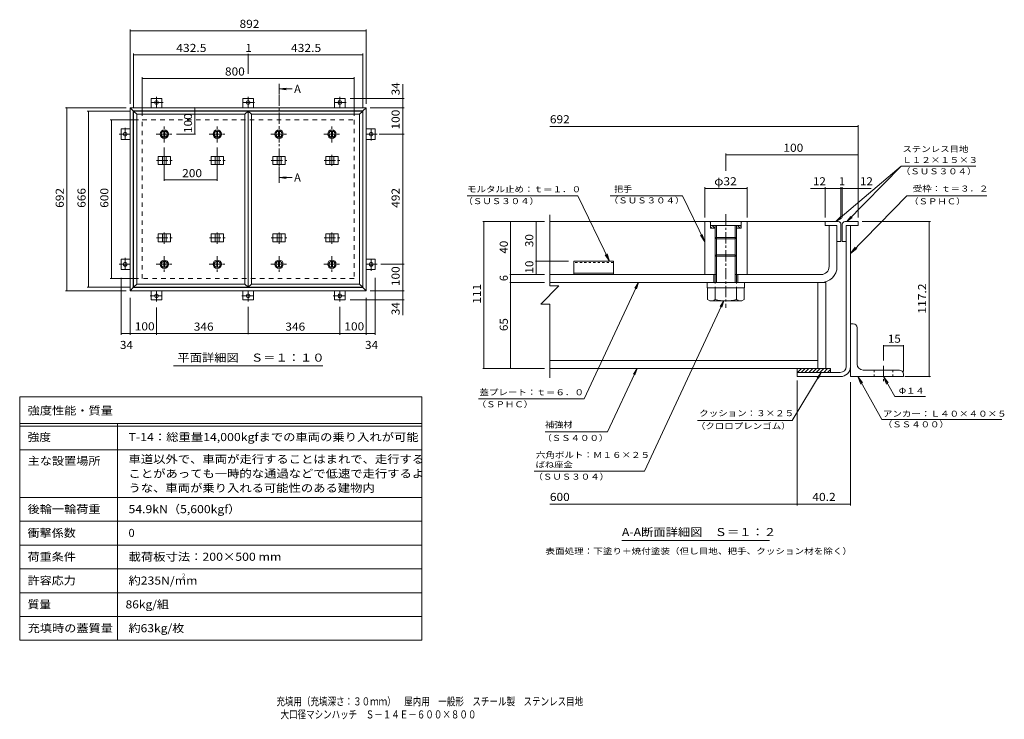
# Model space of a CAD drawing. Units: millimetres. Extents: x -1763 to 1958, y -1357 to 1288.
import ezdxf

# ---------------------------------------------------------------- set-up
doc = ezdxf.new("R2010")
doc.units = ezdxf.units.MM
doc.header["$LTSCALE"] = 10
for name, pattern in [('JWW_CENTER1', [6.773333, 4.233333, -0.846667, 0.846667, -0.846667]), ('JWW_DASHED1', [1.693333, 0.846667, -0.846667]), ('JWW_DASHED2', [3.386667, 1.693333, -1.693333]), ('JWW_HOJO', [1.693333, -1.27, 0.423333])]:
    doc.linetypes.add(name, pattern=pattern)
for name, color, linetype in [('0-C', 7, 'Continuous'), ('0-E', 7, 'Continuous'), ('0-F', 7, 'Continuous'), ('D-1', 7, 'Continuous'), ('D-2', 7, 'Continuous'), ('D-3', 7, 'Continuous'), ('D-4', 7, 'Continuous'), ('D-5', 7, 'Continuous'), ('D-6', 7, 'Continuous'), ('D-7', 7, 'Continuous'), ('D-8', 7, 'Continuous'), ('D-9', 7, 'Continuous'), ('D-C', 7, 'Continuous'), ('D-E', 7, 'Continuous'), ('D-F', 7, 'Continuous'), ('F-5ﾚｲﾔ', 7, 'Continuous'), ('F-Fﾚｲﾔ', 7, 'Continuous'), ('仕上', 7, 'Continuous'), ('寸法', 7, 'Continuous'), ('建具', 7, 'Continuous'), ('躯体', 7, 'Continuous')]:
    doc.layers.add(name, color=color, linetype=linetype)
doc.styles.add('ＭＳ ゴシック', font='txt', dxfattribs={"height": 1})

msp = doc.modelspace()

# ---------------------------------------------------------------- linework, layer by layer
at = {"layer": '0-C', "color": 2, "linetype": 'Continuous', "lineweight": 9}
for p, q in [((-1217.9, 866.7), (-1217.9, 843.9)), ((-1214.9, 866.7), (-1214.9, 843.9)), ((-1017.9, 866.7), (-1017.9, 843.9)), ((-1014.9, 866.7), (-1014.9, 843.9)), ((-784.4, 866.7), (-784.4, 843.9)), ((-781.4, 866.7), (-781.4, 843.9)), ((-584.4, 866.7), (-584.4, 843.9)), ((-581.4, 866.7), (-581.4, 843.9)), ((-1217.9, 351.9), (-1217.9, 374.7)), ((-1214.9, 351.9), (-1214.9, 374.7)), ((-1017.9, 351.9), (-1017.9, 374.7)), ((-1014.9, 351.9), (-1014.9, 374.7)), ((-784.4, 351.9), (-784.4, 374.7)), ((-781.4, 351.9), (-781.4, 374.7)), ((-584.4, 351.9), (-584.4, 374.7)), ((-581.4, 351.9), (-581.4, 374.7))]:
    msp.add_line(p, q, dxfattribs=at)
at = {"layer": '0-C', "color": 2, "linetype": 'JWW_CENTER1', "lineweight": 9}
for p, q in [((-1216.4, 824.3), (-1216.4, 886.3)), ((-1016.4, 824.3), (-1016.4, 886.3)), ((-782.9, 824.3), (-782.9, 886.3)), ((-582.9, 824.3), (-582.9, 886.3)), ((-1247.4, 855.3), (-1185.4, 855.3)), ((-1047.4, 855.3), (-985.4, 855.3)), ((-813.9, 855.3), (-751.9, 855.3)), ((-613.9, 855.3), (-551.9, 855.3)), ((-1216.4, 394.3), (-1216.4, 332.3)), ((-1016.4, 394.3), (-1016.4, 332.3)), ((-782.9, 394.3), (-782.9, 332.3)), ((-582.9, 394.3), (-582.9, 332.3)), ((-1247.4, 363.3), (-1185.4, 363.3)), ((-1047.4, 363.3), (-985.4, 363.3)), ((-813.9, 363.3), (-751.9, 363.3)), ((-613.9, 363.3), (-551.9, 363.3))]:
    msp.add_line(p, q, dxfattribs=at)
at = {"layer": '0-C', "color": 2, "linetype": 'Continuous', "lineweight": 9}
for centre, radius in [((-1216.4, 855.3), 16), ((-1216.4, 855.3), 12), ((-1216.4, 855.3), 11.5), ((-1016.4, 855.3), 16), ((-1016.4, 855.3), 12), ((-1016.4, 855.3), 11.5), ((-782.9, 855.3), 16), ((-782.9, 855.3), 12), ((-782.9, 855.3), 11.5), ((-582.9, 855.3), 16), ((-582.9, 855.3), 12), ((-582.9, 855.3), 11.5), ((-1216.4, 363.3), 16), ((-1216.4, 363.3), 12), ((-1216.4, 363.3), 11.5), ((-1016.4, 363.3), 16), ((-1016.4, 363.3), 12), ((-1016.4, 363.3), 11.5), ((-782.9, 363.3), 16), ((-782.9, 363.3), 12), ((-782.9, 363.3), 11.5), ((-582.9, 363.3), 16), ((-582.9, 363.3), 12), ((-582.9, 363.3), 11.5)]:
    msp.add_circle(centre, radius, dxfattribs=at)
at = {"layer": '0-E', "color": 3, "linetype": 'JWW_CENTER1', "lineweight": 9}
for p, q in [((-1221.3, 974.5), (-1270, 974.5)), ((-1245.6, 996.4), (-1245.6, 955.3)), ((-875.3, 974.5), (-924, 974.5)), ((-899.6, 996.4), (-899.6, 955.3)), ((-529.3, 974.5), (-578, 974.5)), ((-553.6, 996.4), (-553.6, 955.3)), ((-1364.8, 879.6), (-1364.8, 830.9)), ((-434.4, 830.9), (-434.4, 879.6)), ((-1386.8, 855.3), (-1345.6, 855.3)), ((-412.5, 855.3), (-453.6, 855.3)), ((-1364.8, 387.6), (-1364.8, 338.9)), ((-434.4, 338.9), (-434.4, 387.6)), ((-1386.8, 363.3), (-1345.6, 363.3)), ((-412.5, 363.3), (-453.6, 363.3)), ((-1245.6, 222.1), (-1245.6, 263.3)), ((-899.6, 222.1), (-899.6, 263.3)), ((-553.6, 222.1), (-553.6, 263.3)), ((-1270, 244.1), (-1221.3, 244.1)), ((-924, 244.1), (-875.3, 244.1)), ((-578, 244.1), (-529.3, 244.1))]:
    msp.add_line(p, q, dxfattribs=at)
at = {"layer": '0-E', "color": 3, "linetype": 'Continuous', "lineweight": 9}
for p, q in [((-1265.6, 989.5), (-1225.6, 989.5)), ((-1265.6, 989.5), (-1265.6, 955.3)), ((-1225.6, 989.5), (-1225.6, 955.3)), ((-919.6, 989.5), (-879.6, 989.5)), ((-919.6, 989.5), (-919.6, 955.3)), ((-879.6, 989.5), (-879.6, 955.3)), ((-573.6, 989.5), (-533.6, 989.5)), ((-573.6, 989.5), (-573.6, 955.3)), ((-533.6, 989.5), (-533.6, 955.3)), ((-1379.8, 835.3), (-1379.8, 875.3)), ((-1379.8, 875.3), (-1345.6, 875.3)), ((-419.4, 875.3), (-453.6, 875.3)), ((-419.4, 875.3), (-419.4, 835.3)), ((-1379.8, 835.3), (-1345.6, 835.3)), ((-419.4, 835.3), (-453.6, 835.3)), ((-1379.8, 343.3), (-1379.8, 383.3)), ((-1379.8, 383.3), (-1345.6, 383.3)), ((-419.4, 383.3), (-453.6, 383.3)), ((-419.4, 383.3), (-419.4, 343.3)), ((-1379.8, 343.3), (-1345.6, 343.3)), ((-419.4, 343.3), (-453.6, 343.3)), ((-1265.6, 229.1), (-1265.6, 263.3)), ((-1225.6, 229.1), (-1225.6, 263.3)), ((-919.6, 229.1), (-919.6, 263.3)), ((-879.6, 229.1), (-879.6, 263.3)), ((-573.6, 229.1), (-573.6, 263.3)), ((-533.6, 229.1), (-533.6, 263.3)), ((-1225.6, 229.1), (-1265.6, 229.1)), ((-879.6, 229.1), (-919.6, 229.1)), ((-533.6, 229.1), (-573.6, 229.1))]:
    msp.add_line(p, q, dxfattribs=at)
for centre in [(-1245.6, 974.5), (-899.6, 974.5), (-553.6, 974.5), (-1364.8, 855.3), (-434.4, 855.3), (-1364.8, 363.3), (-434.4, 363.3), (-1245.6, 244.1), (-899.6, 244.1), (-553.6, 244.1)]:
    msp.add_circle(centre, 7, dxfattribs=at)
at = {"layer": '0-F', "color": 7, "linetype": 'Continuous', "lineweight": 9}
for p, q in [((-1345.6, 970.3), (-1345.6, 1250.3)), ((-1345.6, 1245.3), (-453.6, 1245.3)), ((-453.6, 970.3), (-453.6, 1250.3)), ((-1332.6, 957.3), (-1332.6, 1160.3)), ((-1332.6, 1155.3), (-900.1, 1155.3)), ((-900.1, 1158.3), (-900.1, 1082.8)), ((-900.1, 1155.3), (-899.1, 1155.3)), ((-899.1, 1158.3), (-899.1, 1082.8)), ((-899.1, 1155.3), (-466.6, 1155.3)), ((-466.6, 957.3), (-466.6, 1160.3)), ((-1299.6, 924.3), (-1299.6, 1070.3)), ((-1299.6, 1065.3), (-499.6, 1065.3)), ((-499.6, 924.3), (-499.6, 1070.3)), ((-315.6, 989.5), (-315.6, 1044.6)), ((-310.6, 989.5), (-513.6, 989.5)), ((-315.6, 955.3), (-315.6, 989.5)), ((-1360.6, 955.3), (-1589.9, 955.3)), ((-1584.9, 263.3), (-1584.9, 955.3)), ((-1347.6, 942.3), (-1507.4, 942.3)), ((-1502.4, 276.3), (-1502.4, 942.3)), ((-1101, 955.3), (-1101, 855.3)), ((-438.6, 955.3), (-310.6, 955.3)), ((-315.6, 855.3), (-315.6, 955.3)), ((-1314.6, 909.3), (-1421.3, 909.3)), ((-1416.3, 309.3), (-1416.3, 909.3)), ((-1098, 855.3), (-1170.2, 855.3)), ((-404.7, 855.3), (-310.6, 855.3)), ((-315.6, 363.3), (-315.6, 855.3)), ((-1216.4, 679), (-1216.4, 804.3)), ((-1016.4, 679), (-1016.4, 804.3)), ((-1216.4, 682), (-1016.4, 682)), ((-398.1, 363.3), (-310.6, 363.3)), ((-315.6, 263.3), (-315.6, 363.3)), ((-1314.6, 309.3), (-1421.3, 309.3)), ((-1379.8, 96.9), (-1379.8, 312.1)), ((-419.4, 96.9), (-419.4, 312.1)), ((-1360.6, 263.3), (-1589.9, 263.3)), ((-1347.6, 276.3), (-1507.4, 276.3)), ((-438.6, 263.3), (-310.6, 263.3)), ((-315.6, 263.3), (-315.6, 229.1)), ((-1345.6, 237.1), (-1345.6, 96.9)), ((-310.6, 229.1), (-513.6, 229.1)), ((-453.6, 237.1), (-453.6, 96.9)), ((-315.6, 229.1), (-315.6, 171.1)), ((-1245.6, 199.8), (-1245.6, 96.9)), ((-899.6, 98.9), (-899.6, 202.1)), ((-553.6, 203.1), (-553.6, 96.9)), ((-1379.8, 101.9), (-1345.6, 101.9)), ((-1345.6, 101.9), (-1245.6, 101.9)), ((-1245.6, 101.9), (-899.6, 101.9)), ((-899.6, 101.9), (-553.6, 101.9)), ((-553.6, 101.9), (-453.6, 101.9)), ((-453.6, 101.9), (-419.4, 101.9))]:
    msp.add_line(p, q, dxfattribs=at)
at = {"layer": '0-F', "color": 7, "linetype": 'Continuous', "lineweight": 9, "const_width": 2}
for points in [[(-1344.6, 1245.3, 0.414214), (-1345.6, 1246.3, 0.414214), (-1346.6, 1245.3, 0.414214), (-1345.6, 1244.3, 0.414214)], [(-452.6, 1245.3, 0.414214), (-453.6, 1246.3, 0.414214), (-454.6, 1245.3, 0.414214), (-453.6, 1244.3, 0.414214)], [(-1331.6, 1155.3, 0.414214), (-1332.6, 1156.3, 0.414214), (-1333.6, 1155.3, 0.414214), (-1332.6, 1154.3, 0.414214)], [(-899.1, 1155.3, 0.414214), (-900.1, 1156.3, 0.414214), (-901.1, 1155.3, 0.414214), (-900.1, 1154.3, 0.414214)], [(-898.1, 1155.3, 0.414214), (-899.1, 1156.3, 0.414214), (-900.1, 1155.3, 0.414214), (-899.1, 1154.3, 0.414214)], [(-465.6, 1155.3, 0.414214), (-466.6, 1156.3, 0.414214), (-467.6, 1155.3, 0.414214), (-466.6, 1154.3, 0.414214)], [(-1298.6, 1065.3, 0.414214), (-1299.6, 1066.3, 0.414214), (-1300.6, 1065.3, 0.414214), (-1299.6, 1064.3, 0.414214)], [(-498.6, 1065.3, 0.414214), (-499.6, 1066.3, 0.414214), (-500.6, 1065.3, 0.414214), (-499.6, 1064.3, 0.414214)], [(-314.6, 989.5, 0.414214), (-315.6, 990.5, 0.414214), (-316.6, 989.5, 0.414214), (-315.6, 988.5, 0.414214)], [(-1583.9, 955.3, 0.414214), (-1584.9, 956.3, 0.414214), (-1585.9, 955.3, 0.414214), (-1584.9, 954.3, 0.414214)], [(-1501.4, 942.3, 0.414214), (-1502.4, 943.3, 0.414214), (-1503.4, 942.3, 0.414214), (-1502.4, 941.3, 0.414214)], [(-1100, 955.3, 0.414214), (-1101, 956.3, 0.414214), (-1102, 955.3, 0.414214), (-1101, 954.3, 0.414214)], [(-314.6, 955.3, 0.414214), (-315.6, 956.3, 0.414214), (-316.6, 955.3, 0.414214), (-315.6, 954.3, 0.414214)], [(-1415.3, 909.3, 0.414214), (-1416.3, 910.3, 0.414214), (-1417.3, 909.3, 0.414214), (-1416.3, 908.3, 0.414214)], [(-1100, 855.3, 0.414214), (-1101, 856.3, 0.414214), (-1102, 855.3, 0.414214), (-1101, 854.3, 0.414214)], [(-314.6, 855.3, 0.414214), (-315.6, 856.3, 0.414214), (-316.6, 855.3, 0.414214), (-315.6, 854.3, 0.414214)], [(-1215.4, 682, 0.414214), (-1216.4, 683, 0.414214), (-1217.4, 682, 0.414214), (-1216.4, 681, 0.414214)], [(-1015.4, 682, 0.414214), (-1016.4, 683, 0.414214), (-1017.4, 682, 0.414214), (-1016.4, 681, 0.414214)], [(-314.6, 363.3, 0.414214), (-315.6, 364.3, 0.414214), (-316.6, 363.3, 0.414214), (-315.6, 362.3, 0.414214)], [(-1415.3, 309.3, 0.414214), (-1416.3, 310.3, 0.414214), (-1417.3, 309.3, 0.414214), (-1416.3, 308.3, 0.414214)], [(-1583.9, 263.3, 0.414214), (-1584.9, 264.3, 0.414214), (-1585.9, 263.3, 0.414214), (-1584.9, 262.3, 0.414214)], [(-1501.4, 276.3, 0.414214), (-1502.4, 277.3, 0.414214), (-1503.4, 276.3, 0.414214), (-1502.4, 275.3, 0.414214)], [(-314.6, 263.3, 0.414214), (-315.6, 264.3, 0.414214), (-316.6, 263.3, 0.414214), (-315.6, 262.3, 0.414214)], [(-314.6, 229.1, 0.414214), (-315.6, 230.1, 0.414214), (-316.6, 229.1, 0.414214), (-315.6, 228.1, 0.414214)], [(-1378.8, 101.9, 0.414214), (-1379.8, 102.9, 0.414214), (-1380.8, 101.9, 0.414214), (-1379.8, 100.9, 0.414214)], [(-1344.6, 101.9, 0.414214), (-1345.6, 102.9, 0.414214), (-1346.6, 101.9, 0.414214), (-1345.6, 100.9, 0.414214)], [(-1244.6, 101.9, 0.414214), (-1245.6, 102.9, 0.414214), (-1246.6, 101.9, 0.414214), (-1245.6, 100.9, 0.414214)], [(-898.6, 101.9, 0.414214), (-899.6, 102.9, 0.414214), (-900.6, 101.9, 0.414214), (-899.6, 100.9, 0.414214)], [(-552.6, 101.9, 0.414214), (-553.6, 102.9, 0.414214), (-554.6, 101.9, 0.414214), (-553.6, 100.9, 0.414214)], [(-452.6, 101.9, 0.414214), (-453.6, 102.9, 0.414214), (-454.6, 101.9, 0.414214), (-453.6, 100.9, 0.414214)], [(-418.4, 101.9, 0.414214), (-419.4, 102.9, 0.414214), (-420.4, 101.9, 0.414214), (-419.4, 100.9, 0.414214)]]:
    msp.add_lwpolyline(points, format="xyb", close=True, dxfattribs=at)
at = {"layer": 'D-1', "color": 2, "linetype": 'Continuous', "lineweight": 9}
for p, q in [((1360.7, -22.9), (1360.7, 509.6)), ((1376.7, -22.9), (1376.7, 509.6)), ((1175.7, -45.4), (1338.2, -45.4)), ((1175.7, -45.4), (1175.7, -61.4)), ((1175.7, -61.4), (1338.2, -61.4))]:
    msp.add_line(p, q, dxfattribs=at)
for radius in [22.5, 38.5]:
    msp.add_arc((1338.2, -22.9), radius, 270, 0, dxfattribs=at)
at = {"layer": 'D-2', "color": 3, "linetype": 'Continuous', "lineweight": 9}
for p, q in [((1325.7, 509.6), (1295.7, 509.6)), ((1295.7, 354.6), (1295.7, 509.6)), ((1325.7, 354.6), (1325.7, 509.6)), ((865.7, 324.6), (240.7, 324.6)), ((860.7, 324.6), (860.7, 294.6)), ((1265.7, 324.6), (945.7, 324.6)), ((950.7, 324.6), (950.7, 294.6)), ((240.7, 294.6), (1265.7, 294.6))]:
    msp.add_line(p, q, dxfattribs=at)
for radius in [60, 30]:
    msp.add_arc((1265.7, 354.6), radius, 270, 0, dxfattribs=at)
at = {"layer": 'D-3', "color": 4, "linetype": 'Continuous', "lineweight": 9}
for p, q in [((1280.7, 524.6), (240.7, 524.6)), ((1280.7, 524.6), (1280.7, 509.6)), ((1330.7, 524.6), (1280.7, 524.6)), ((1355.7, 524.6), (1405.7, 524.6)), ((1405.7, 524.6), (1405.7, 509.6)), ((1280.7, 509.6), (1325.7, 509.6)), ((1325.7, 509.6), (1325.7, 449.6)), ((1340.7, 514.6), (1340.7, 449.6)), ((1345.7, 514.6), (1345.7, 449.6)), ((1360.7, 449.6), (1360.7, 509.6)), ((1405.7, 509.6), (1360.7, 509.6)), ((1325.7, 449.6), (1340.7, 449.6)), ((1360.7, 449.6), (1345.7, 449.6)), ((480.7, 374.6), (330.7, 374.6)), ((330.7, 374.6), (330.7, 324.6)), ((480.7, 374.6), (480.7, 324.6)), ((480.7, 329.6), (330.7, 329.6)), ((480.7, 324.6), (330.7, 324.6))]:
    msp.add_line(p, q, dxfattribs=at)
at = {"layer": 'D-3', "color": 4, "linetype": 'JWW_DASHED1', "lineweight": 9}
msp.add_line((480.7, 370.3), (330.7, 370.3), dxfattribs=at)
at = {"layer": 'D-3', "color": 4, "linetype": 'Continuous', "lineweight": 9}
for centre, start, end in [((1330.7, 514.6), 0, 90), ((1355.7, 514.6), 90, 180)]:
    msp.add_arc(centre, 10, start, end, dxfattribs=at)
at = {"layer": 'D-4', "color": 7, "linetype": 'Continuous', "lineweight": 9}
msp.add_line((1070.4, -680.2), (512.9, -680.2), dxfattribs=at)
at = {"layer": 'D-5', "color": 7, "linetype": 'Continuous', "lineweight": 9}
for p, q in [((1568.6, 734.1), (1321.9, 524.6)), ((1568.6, 734.1), (1362.8, 524.6)), ((1850, 734.1), (1568.6, 734.1)), ((-72.2, 622.4), (346.7, 622.4)), ((346.7, 622.4), (466, 374.6)), ((741.6, 622.4), (468.4, 622.4)), ((741.6, 622.4), (825.7, 447.8)), ((1590.2, 621.5), (1376.7, 404.2)), ((1891.8, 621.5), (1590.2, 621.5)), ((1321.9, 524.6), (1338.7, 543.2)), ((1321.9, 524.6), (1342.9, 538.2)), ((1362.8, 524.6), (1377.9, 544.6)), ((1362.8, 524.6), (1382.5, 540)), ((825.7, 447.8), (809.3, 472.9)), ((825.7, 447.8), (816.3, 476.3)), ((1376.7, 404.2), (1394.7, 428.2)), ((1376.7, 404.2), (1400.3, 422.7)), ((466, 374.6), (449.5, 399.7)), ((466, 374.6), (456.6, 403.1)), ((370.4, -145.2), (575.5, 294.6)), ((575.5, 294.6), (562.1, 273.6)), ((575.5, 294.6), (568, 270.8)), ((598.2, -418.1), (898, 224.6)), ((898, 224.6), (884.5, 203.6)), ((898, 224.6), (890.4, 200.8)), ((458.3, -269.6), (569.9, -30.4)), ((569.9, -30.4), (556.4, -51.4)), ((569.9, -30.4), (562.3, -54.2)), ((1156.2, -226.8), (1266.2, -45.9)), ((1266.2, -45.9), (1250.5, -65.4)), ((1266.2, -45.9), (1256.1, -68.7)), ((1404, -61.4), (1422, -85.3)), ((1404, -61.4), (1415.2, -89.2)), ((1495.3, -223), (1404, -61.4)), ((1501.7, -61.4), (1512.9, -89.2)), ((1501.7, -61.4), (1519.7, -85.3)), ((1544, -136.3), (1501.7, -61.4)), ((370.4, -145.2), (-29.3, -145.2)), ((1544, -136.3), (1660.2, -136.3)), ((1495.3, -223), (1949.1, -223)), ((1156.2, -226.8), (798.1, -226.8)), ((458.3, -269.6), (222.3, -269.6)), ((598.2, -418.1), (181.2, -418.1))]:
    msp.add_line(p, q, dxfattribs=at)
at = {"layer": 'D-6', "color": 6, "linetype": 'Continuous', "lineweight": 9}
for p, q in [((1175.7, -32), (1177.3, -30.4)), ((1175.7, -30.4), (1300.7, -30.4)), ((1175.7, -30.4), (1175.7, -45.4)), ((1176.4, -45.4), (1191.4, -30.4)), ((1190.6, -45.4), (1205.6, -30.4)), ((1204.7, -45.4), (1219.7, -30.4)), ((1218.9, -45.4), (1233.9, -30.4)), ((1233, -45.4), (1248, -30.4)), ((1247.1, -45.4), (1262.1, -30.4)), ((1261.3, -45.4), (1276.3, -30.4)), ((1275.4, -45.4), (1290.4, -30.4)), ((1289.6, -45.4), (1300.7, -34.2)), ((1300.7, -30.4), (1300.7, -45.4))]:
    msp.add_line(p, q, dxfattribs=at)
at = {"layer": 'D-7', "color": 4, "linetype": 'JWW_CENTER1', "lineweight": 9}
msp.add_line((1501.7, -20.3), (1501.7, -78.8), dxfattribs=at)
at = {"layer": 'D-8', "color": 30, "linetype": 'Continuous', "lineweight": 5}
for p, q in [((1253.2, 294.6), (1253.2, -30.4)), ((1253.2, 294.6), (1283.2, 294.6)), ((1283.2, 294.6), (1283.2, -30.4)), ((1253.2, -30.4), (1283.2, -30.4))]:
    msp.add_line(p, q, dxfattribs=at)
at = {"layer": 'D-9', "color": 211, "linetype": 'Continuous', "lineweight": 5}
for p, q in [((1253.2, 294.6), (247.5, 294.6)), ((836.2, 274.6), (836.2, 230.3)), ((865.7, 230.1), (865.7, 274.6)), ((945.7, 230.1), (945.7, 274.6)), ((975.2, 274.6), (975.2, 230.1)), ((1253.2, -30.4), (1253.2, 294.6)), ((845.7, 224.8), (836.2, 230.3)), ((965.7, 224.6), (845.9, 224.6)), ((965.7, 224.6), (975.2, 230.1)), ((1253.2, -0.4), (240.7, -0.4)), ((1253.2, -30.4), (240.7, -30.4))]:
    msp.add_line(p, q, dxfattribs=at)
for centre, radius, start, end in [((847, 259.1), 34.5, 267.8605, 302.8109), ((905.7, 373.2), 148.6, 254.3845, 285.6155), ((964.4, 259.1), 34.5, 237.1891, 272.1395)]:
    msp.add_arc(centre, radius, start, end, dxfattribs=at)
at = {"layer": 'D-C', "color": 2, "linetype": 'Continuous', "lineweight": 9}
for p, q in [((825.7, 324.6), (825.7, 524.6)), ((825.7, 524.6), (845.7, 524.6)), ((848.2, 522.1), (845.7, 524.6)), ((848.2, 499.6), (848.2, 524.6)), ((963.2, 524.6), (848.2, 524.6)), ((963.2, 499.6), (963.2, 524.6)), ((965.7, 524.6), (963.2, 522.1)), ((985.7, 524.6), (965.7, 524.6)), ((985.7, 324.6), (985.7, 524.6)), ((963.2, 509.6), (848.2, 509.6)), ((853.1, 499.6), (848.2, 504.5)), ((865.7, 499.6), (848.2, 499.6)), ((863.7, 499.6), (853.7, 509.6)), ((865.7, 508.3), (864.3, 509.6)), ((865.7, 294.6), (865.7, 509.6)), ((870.7, 294.6), (870.7, 509.6)), ((940.7, 294.6), (940.7, 509.6)), ((945.7, 483.4), (945.7, 509.6)), ((948.5, 499.6), (945.7, 502.5)), ((963.2, 499.6), (945.7, 499.6)), ((959.2, 499.6), (949.2, 509.6)), ((963.2, 506.2), (959.8, 509.6)), ((945.7, 464.6), (865.7, 464.6)), ((870.7, 459.6), (865.7, 464.6)), ((940.7, 459.6), (870.7, 459.6)), ((945.7, 464.9), (940.7, 459.6)), ((945.7, 294.6), (945.7, 483.4)), ((870.7, 399.6), (865.7, 394.6)), ((945.7, 394.6), (865.7, 394.6)), ((940.7, 399.6), (870.7, 399.6)), ((945.7, 394.6), (940.7, 399.6)), ((825.7, 324.6), (870.7, 324.6)), ((985.7, 324.6), (940.7, 324.6))]:
    msp.add_line(p, q, dxfattribs=at)
at = {"layer": 'D-C', "color": 2, "linetype": 'JWW_CENTER1', "lineweight": 9}
msp.add_line((905.7, 552.3), (905.7, 199), dxfattribs=at)
at = {"layer": 'D-C', "color": 211, "linetype": 'Continuous', "lineweight": 5}
for p, q in [((835.7, 294.6), (835.7, 274.6)), ((835.7, 294.6), (975.7, 294.6)), ((835.7, 274.6), (975.7, 274.6)), ((975.7, 294.6), (975.7, 274.6))]:
    msp.add_line(p, q, dxfattribs=at)
at = {"layer": 'D-C', "color": 211, "linetype": 'JWW_HOJO', "lineweight": 5}
for p, q in [((865.2, 294.6), (865.2, 274.6)), ((946.2, 294.6), (946.2, 274.6))]:
    msp.add_line(p, q, dxfattribs=at)
at = {"layer": 'D-E', "color": 3, "linetype": 'Continuous', "lineweight": 9}
for p, q in [((1386.7, 138.6), (1376.7, 138.6)), ((1376.7, -61.4), (1376.7, 138.6)), ((1401.7, -13.9), (1401.7, 123.6)), ((1424.2, -36.4), (1561.7, -36.4)), ((1576.7, -61.4), (1376.7, -61.4)), ((1576.7, -51.4), (1576.7, -61.4))]:
    msp.add_line(p, q, dxfattribs=at)
at = {"layer": 'D-E', "color": 3, "linetype": 'JWW_DASHED1', "lineweight": 9}
for p, q in [((1466.7, -36.4), (1466.7, -61.4)), ((1536.7, -36.4), (1536.7, -61.4))]:
    msp.add_line(p, q, dxfattribs=at)
at = {"layer": 'D-E', "color": 3, "linetype": 'Continuous', "lineweight": 9}
for centre, radius, start, end in [((1386.7, 123.6), 15, 0, 90), ((1424.2, -13.9), 22.5, 180, 270), ((1561.7, -51.4), 15, 0, 90)]:
    msp.add_arc(centre, radius, start, end, dxfattribs=at)
at = {"layer": 'D-F', "color": 7, "linetype": 'Continuous', "lineweight": 9}
for p, q in [((1405.7, 884.7), (240.7, 884.7)), ((1405.7, 539.6), (1405.7, 889.7)), ((905.7, 716.9), (905.7, 781.8)), ((1405.7, 776.8), (905.7, 776.8)), ((1405.7, 776.7), (1405.7, 771.8)), ((825.7, 539.6), (825.7, 655.2)), ((985.7, 650.2), (825.7, 650.2)), ((985.7, 539.6), (985.7, 655.2)), ((1340.7, 650.2), (1226.1, 650.2)), ((1280.7, 539.6), (1280.7, 655.2)), ((1340.7, 539.6), (1340.7, 655.2)), ((1345.7, 650.2), (1340.7, 650.2)), ((1345.7, 539.6), (1345.7, 655.2)), ((1454.9, 650.2), (1345.7, 650.2)), ((-12.4, 524.6), (220.7, 524.6)), ((-9.4, 524.6), (-9.4, -30.4)), ((92.3, 324.6), (92.3, 524.6)), ((188.7, 374.6), (188.7, 524.6)), ((240.7, 550.1), (240.7, 281.5)), ((1420.7, 524.6), (1679.4, 524.6)), ((1674.4, -61.4), (1674.4, 524.6)), ((185.7, 374.6), (310.7, 374.6)), ((188.7, 324.6), (188.7, 374.6)), ((89.3, 324.6), (220.7, 324.6)), ((92.3, 294.6), (92.3, 324.6)), ((89.3, 294.6), (220.7, 294.6)), ((92.3, -30.4), (92.3, 294.6)), ((275.1, 281.5), (206.3, 212.7)), ((240.7, 281.5), (275.1, 281.5)), ((240.7, 212.7), (206.3, 212.7)), ((240.7, 212.7), (240.7, -65.8)), ((1501.7, 58.1), (1501.7, -0.3)), ((1501.7, 55.1), (1576.7, 55.1)), ((1576.7, 58.1), (1576.7, -41.4)), ((-12.4, -30.4), (220.7, -30.4)), ((1679.4, -61.4), (1582.7, -61.4)), ((1175.7, -76.4), (1175.7, -547.8)), ((1376.7, -82.7), (1376.7, -547.8)), ((1175.7, -542.8), (240.7, -542.8)), ((1376.7, -542.8), (1175.7, -542.8))]:
    msp.add_line(p, q, dxfattribs=at)
at = {"layer": 'D-F', "color": 7, "linetype": 'Continuous', "lineweight": 9, "const_width": 2}
for points in [[(1406.7, 884.7, 0.414214), (1405.7, 885.7, 0.414214), (1404.7, 884.7, 0.414214), (1405.7, 883.7, 0.414214)], [(906.7, 776.8, 0.414214), (905.7, 777.8, 0.414214), (904.7, 776.8, 0.414214), (905.7, 775.8, 0.414214)], [(1406.7, 776.8, 0.414214), (1405.7, 777.8, 0.414214), (1404.7, 776.8, 0.414214), (1405.7, 775.8, 0.414214)], [(826.7, 650.2, 0.414214), (825.7, 651.2, 0.414214), (824.7, 650.2, 0.414214), (825.7, 649.2, 0.414214)], [(986.7, 650.2, 0.414214), (985.7, 651.2, 0.414214), (984.7, 650.2, 0.414214), (985.7, 649.2, 0.414214)], [(1281.7, 650.2, 0.414214), (1280.7, 651.2, 0.414214), (1279.7, 650.2, 0.414214), (1280.7, 649.2, 0.414214)], [(1341.7, 650.2, 0.414214), (1340.7, 651.2, 0.414214), (1339.7, 650.2, 0.414214), (1340.7, 649.2, 0.414214)], [(1346.7, 650.2, 0.414214), (1345.7, 651.2, 0.414214), (1344.7, 650.2, 0.414214), (1345.7, 649.2, 0.414214)], [(1406.7, 650.2, 0.414214), (1405.7, 651.2, 0.414214), (1404.7, 650.2, 0.414214), (1405.7, 649.2, 0.414214)], [(-8.4, 524.6, 0.414214), (-9.4, 525.6, 0.414214), (-10.4, 524.6, 0.414214), (-9.4, 523.6, 0.414214)], [(93.3, 524.6, 0.414214), (92.3, 525.6, 0.414214), (91.3, 524.6, 0.414214), (92.3, 523.6, 0.414214)], [(189.7, 524.6, 0.414214), (188.7, 525.6, 0.414214), (187.7, 524.6, 0.414214), (188.7, 523.6, 0.414214)], [(1675.4, 524.6, 0.414214), (1674.4, 525.6, 0.414214), (1673.4, 524.6, 0.414214), (1674.4, 523.6, 0.414214)], [(189.7, 374.6, 0.414214), (188.7, 375.6, 0.414214), (187.7, 374.6, 0.414214), (188.7, 373.6, 0.414214)], [(93.3, 324.6, 0.414214), (92.3, 325.6, 0.414214), (91.3, 324.6, 0.414214), (92.3, 323.6, 0.414214)], [(189.7, 324.6, 0.414214), (188.7, 325.6, 0.414214), (187.7, 324.6, 0.414214), (188.7, 323.6, 0.414214)], [(93.3, 294.6, 0.414214), (92.3, 295.6, 0.414214), (91.3, 294.6, 0.414214), (92.3, 293.6, 0.414214)], [(1502.7, 55.1, 0.414214), (1501.7, 56.1, 0.414214), (1500.7, 55.1, 0.414214), (1501.7, 54.1, 0.414214)], [(1577.7, 55.1, 0.414214), (1576.7, 56.1, 0.414214), (1575.7, 55.1, 0.414214), (1576.7, 54.1, 0.414214)], [(-8.4, -30.4, 0.414214), (-9.4, -29.4, 0.414214), (-10.4, -30.4, 0.414214), (-9.4, -31.4, 0.414214)], [(93.3, -30.4, 0.414214), (92.3, -29.4, 0.414214), (91.3, -30.4, 0.414214), (92.3, -31.4, 0.414214)], [(1675.4, -61.4, 0.414214), (1674.4, -60.4, 0.414214), (1673.4, -61.4, 0.414214), (1674.4, -62.4, 0.414214)], [(1176.7, -542.8, 0.414214), (1175.7, -541.8, 0.414214), (1174.7, -542.8, 0.414214), (1175.7, -543.8, 0.414214)], [(1377.7, -542.8, 0.414214), (1376.7, -541.8, 0.414214), (1375.7, -542.8, 0.414214), (1376.7, -543.8, 0.414214)]]:
    msp.add_lwpolyline(points, format="xyb", close=True, dxfattribs=at)
at = {"layer": 'F-5ﾚｲﾔ', "color": 7, "linetype": 'Continuous', "lineweight": 9}
for p, q in [((-243, -138), (-243, -1058)), ((-1763, -338), (-243, -338)), ((-1763, -518), (-243, -518))]:
    msp.add_line(p, q, dxfattribs=at)
at = {"layer": 'F-Fﾚｲﾔ', "color": 7, "linetype": 'Continuous', "lineweight": 9}
for p, q in [((-1763, -138), (-243, -138)), ((-1763, -138), (-1763, -1058)), ((-1763, -238), (-243, -238)), ((-1763, -248), (-243, -248)), ((-1393, -238), (-1393, -1058)), ((-1763, -338), (-243, -338)), ((-1763, -518), (-243, -518)), ((-1763, -608), (-243, -608)), ((-1763, -698), (-243, -698)), ((-243, -788), (-1763, -788)), ((-243, -878), (-1763, -878)), ((-243, -968), (-1763, -968)), ((-243, -1058), (-1763, -1058))]:
    msp.add_line(p, q, dxfattribs=at)
at = {"layer": '仕上', "color": 4, "linetype": 'Continuous', "lineweight": 9}
for p, q in [((-1332.6, 276.3), (-1332.6, 942.3)), ((-1320.6, 930.3), (-1332.6, 942.3)), ((-1332.6, 942.3), (-900.1, 942.3)), ((-1320.6, 288.3), (-1320.6, 930.3)), ((-1320.6, 930.3), (-912.1, 930.3)), ((-912.1, 930.3), (-900.1, 942.3)), ((-912.1, 288.3), (-912.1, 930.3)), ((-900.1, 276.3), (-900.1, 942.3)), ((-899.1, 276.3), (-899.1, 942.3)), ((-887.1, 930.3), (-899.1, 942.3)), ((-899.1, 942.3), (-466.6, 942.3)), ((-887.1, 288.3), (-887.1, 930.3)), ((-887.1, 930.3), (-478.6, 930.3)), ((-478.6, 930.3), (-466.6, 942.3)), ((-478.6, 288.3), (-478.6, 930.3)), ((-466.6, 276.3), (-466.6, 942.3)), ((-1320.6, 288.3), (-1332.6, 276.3)), ((-1332.6, 276.3), (-900.1, 276.3)), ((-1320.6, 288.3), (-912.1, 288.3)), ((-912.1, 288.3), (-900.1, 276.3)), ((-887.1, 288.3), (-899.1, 276.3)), ((-899.1, 276.3), (-466.6, 276.3)), ((-887.1, 288.3), (-478.6, 288.3)), ((-478.6, 288.3), (-466.6, 276.3))]:
    msp.add_line(p, q, dxfattribs=at)
at = {"layer": '寸法', "color": 4, "linetype": 'JWW_CENTER1', "lineweight": 9}
msp.add_line((-782.9, 691), (-782.9, 1006.1), dxfattribs=at)
at = {"layer": '寸法', "color": 4, "linetype": 'Continuous', "lineweight": 9}
for p, q in [((-780.9, 1026.1), (-756.1, 1029.4)), ((-780.9, 1026.1), (-756.1, 1022.8)), ((-780.9, 1026.1), (-733.4, 1026.1)), ((-780.9, 691), (-756.1, 694.2)), ((-780.9, 691), (-756.1, 687.7)), ((-780.9, 691), (-733.4, 691))]:
    msp.add_line(p, q, dxfattribs=at)
at = {"layer": '寸法', "color": 7, "linetype": 'Continuous', "lineweight": 9}
msp.add_line((-1182.2, -20.1), (-617.1, -20.1), dxfattribs=at)
at = {"layer": '寸法', "color": 4, "linetype": 'Continuous', "lineweight": 9}
for points in [[(-780.9, 1046.1), (-780.9, 1006.1), (-784.9, 1046.1), (-784.9, 1006.1)], [(-780.9, 671), (-780.9, 711), (-784.9, 671), (-784.9, 711)]]:
    msp.add_solid(points, dxfattribs=at)
at = {"layer": '建具', "color": 2, "linetype": 'Continuous', "lineweight": 9}
for p, q in [((-1345.6, 955.3), (-1333.6, 943.3)), ((-1345.6, 263.3), (-1345.6, 955.3)), ((-1345.6, 955.3), (-453.6, 955.3)), ((-1333.6, 275.3), (-1333.6, 943.3)), ((-1333.6, 943.3), (-465.6, 943.3)), ((-465.6, 943.3), (-453.6, 955.3)), ((-465.6, 275.3), (-465.6, 943.3)), ((-453.6, 955.3), (-453.6, 263.3)), ((-1333.6, 275.3), (-1345.6, 263.3)), ((-453.6, 263.3), (-1345.6, 263.3)), ((-465.6, 275.3), (-1333.6, 275.3)), ((-465.6, 275.3), (-453.6, 263.3))]:
    msp.add_line(p, q, dxfattribs=at)
at = {"layer": '建具', "color": 4, "linetype": 'JWW_CENTER1', "lineweight": 9}
for p, q in [((-1245.8, 755.3), (-1187, 755.3)), ((-1216.4, 777.4), (-1216.4, 734.1)), ((-1045.8, 755.3), (-987, 755.3)), ((-1016.4, 777.4), (-1016.4, 734.1)), ((-812.3, 755.3), (-753.5, 755.3)), ((-782.9, 777.4), (-782.9, 734.1)), ((-612.3, 755.3), (-553.5, 755.3)), ((-582.9, 777.4), (-582.9, 734.1)), ((-1216.4, 441.2), (-1216.4, 484.4)), ((-1016.4, 441.2), (-1016.4, 484.4)), ((-782.9, 441.2), (-782.9, 484.4)), ((-582.9, 441.2), (-582.9, 484.4)), ((-1245.8, 463.3), (-1187, 463.3)), ((-1045.8, 463.3), (-987, 463.3)), ((-812.3, 463.3), (-753.5, 463.3)), ((-612.3, 463.3), (-553.5, 463.3))]:
    msp.add_line(p, q, dxfattribs=at)
at = {"layer": '建具', "color": 4, "linetype": 'Continuous', "lineweight": 9}
for p, q in [((-1239.5, 770.3), (-1239.5, 740.3)), ((-1239.5, 770.3), (-1193.3, 770.3)), ((-1223.9, 770.3), (-1223.9, 740.3)), ((-1208.9, 770.3), (-1208.9, 740.3)), ((-1193.3, 770.3), (-1193.3, 740.3)), ((-1039.5, 770.3), (-1039.5, 740.3)), ((-1039.5, 770.3), (-993.3, 770.3)), ((-1023.9, 770.3), (-1023.9, 740.3)), ((-1008.9, 770.3), (-1008.9, 740.3)), ((-993.3, 770.3), (-993.3, 740.3)), ((-806, 770.3), (-806, 740.3)), ((-806, 770.3), (-759.8, 770.3)), ((-790.4, 770.3), (-790.4, 740.3)), ((-775.4, 770.3), (-775.4, 740.3)), ((-759.8, 770.3), (-759.8, 740.3)), ((-606, 770.3), (-606, 740.3)), ((-606, 770.3), (-559.8, 770.3)), ((-590.4, 770.3), (-590.4, 740.3)), ((-575.4, 770.3), (-575.4, 740.3)), ((-559.8, 770.3), (-559.8, 740.3)), ((-1239.5, 740.3), (-1193.3, 740.3)), ((-1039.5, 740.3), (-993.3, 740.3)), ((-806, 740.3), (-759.8, 740.3)), ((-606, 740.3), (-559.8, 740.3)), ((-1239.5, 448.3), (-1239.5, 478.3)), ((-1239.5, 478.3), (-1193.3, 478.3)), ((-1239.5, 448.3), (-1193.3, 448.3)), ((-1223.9, 448.3), (-1223.9, 478.3)), ((-1208.9, 448.3), (-1208.9, 478.3)), ((-1193.3, 448.3), (-1193.3, 478.3)), ((-1039.5, 448.3), (-1039.5, 478.3)), ((-1039.5, 478.3), (-993.3, 478.3)), ((-1039.5, 448.3), (-993.3, 448.3)), ((-1023.9, 448.3), (-1023.9, 478.3)), ((-1008.9, 448.3), (-1008.9, 478.3)), ((-993.3, 448.3), (-993.3, 478.3)), ((-806, 448.3), (-806, 478.3)), ((-806, 478.3), (-759.8, 478.3)), ((-806, 448.3), (-759.8, 448.3)), ((-790.4, 448.3), (-790.4, 478.3)), ((-775.4, 448.3), (-775.4, 478.3)), ((-759.8, 448.3), (-759.8, 478.3)), ((-606, 448.3), (-606, 478.3)), ((-606, 478.3), (-559.8, 478.3)), ((-606, 448.3), (-559.8, 448.3)), ((-590.4, 448.3), (-590.4, 478.3)), ((-575.4, 448.3), (-575.4, 478.3)), ((-559.8, 448.3), (-559.8, 478.3))]:
    msp.add_line(p, q, dxfattribs=at)
at = {"layer": '躯体', "color": 2, "linetype": 'JWW_DASHED2', "lineweight": 9}
for p, q in [((-1299.6, 309.3), (-1299.6, 909.3)), ((-1299.6, 909.3), (-499.6, 909.3)), ((-499.6, 909.3), (-499.6, 309.3)), ((-499.6, 309.3), (-1299.6, 309.3))]:
    msp.add_line(p, q, dxfattribs=at)

# ---------------------------------------------------------------- texts
at = {"layer": '0-F', "color": 2, "linetype": 'Continuous', "lineweight": 211, "style": 'ＭＳ ゴシック'}
for s, width, p in [('892', 1.083333, (-932.1, 1256.9)), ('432.5', 1.1, (-1171.4, 1165.9)), ('432.5', 1.1, (-737.9, 1165.9)), ('800', 1.083333, (-987.3, 1076.9)), ('200', 1.083333, (-1148.9, 692.6)), ('100', 1.083333, (-1328.1, 113.5)), ('346', 1.083333, (-1105.1, 112.5)), ('346', 1.083333, (-759.1, 112.5)), ('100', 1.083333, (-536.1, 113.5)), ('34', 1.0625, (-1384, 43.3)), ('34', 1.0625, (-457.8, 43.3))]:
    msp.add_text(s, height=30.48, dxfattribs=dict(at, width=width)).set_placement(p)
msp.add_text('1', height=30.5, dxfattribs=at).set_placement((-909.6, 1165.9))
for s, width, p in [('34', 1.0625, (-327.2, 1002.1)), ('100', 1.083333, (-1111.7, 859.3)), ('492', 1.083333, (-327.2, 576.8)), ('34', 1.0625, (-327.2, 171.1))]:
    msp.add_text(s, height=30.48, rotation=90, dxfattribs=dict(at, width=width)).set_placement(p)
at = {"layer": '0-F', "color": 2, "linetype": 'Continuous', "lineweight": 9, "style": 'ＭＳ ゴシック', "width": 1.083333}
for s, p in [('100', (-327.2, 872.8)), ('692', (-1596.5, 576.8)), ('666', (-1514.1, 576.8)), ('600', (-1427.9, 576.8)), ('100', (-327.2, 280.8))]:
    msp.add_text(s, height=30.48, rotation=90, dxfattribs=at).set_placement(p)
at = {"layer": 'D-4', "color": 2, "linetype": 'Continuous', "lineweight": 9, "style": 'ＭＳ ゴシック', "width": 1.115}
msp.add_text('A-A断面詳細図\u3000Ｓ＝１：２', height=30.48, dxfattribs=at).set_placement((512.9, -663.9))
at = {"layer": 'D-4', "color": 7, "linetype": 'Continuous', "lineweight": 9, "style": 'ＭＳ ゴシック', "width": 1.161458}
msp.add_text('表面処理：下塗り＋焼付塗装（但し目地、把手、クッション材を除く）', height=22.86, dxfattribs=at).set_placement((223.6, -732.1))
at = {"layer": 'D-5', "color": 7, "linetype": 'Continuous', "lineweight": 9, "style": 'ＭＳ ゴシック'}
for s, width, p in [('ステンレス目地', 1.142857, (1572.9, 787.6)), ('Ｌ１２×１５×３', 1.145833, (1572.9, 746.3)), ('（ＳＵＳ３０４）', 1.145833, (1567.1, 703.4)), ('モルタル止め：ｔ＝１．０', 1.152778, (-72.6, 635.7)), ('把手', 1.083333, (483.9, 636.5)), ('受枠：ｔ＝３．２', 1.145833, (1612.2, 638.1)), ('（ＳＵＳ３０４）', 1.145833, (-86.2, 590.8)), ('（ＳＵＳ３０４）', 1.145833, (463.4, 593.4)), ('（ＳＰＨＣ）', 1.138889, (1598.5, 589.9)), ('蓋プレート：ｔ＝６．０', 1.151515, (-25.7, -131.7)), ('Φ１４', 1.111111, (1559.2, -126.1)), ('（ＳＰＨＣ）', 1.138889, (-35.8, -177.1)), ('クッション：３×２５', 1.15, (805.1, -210.8)), ('アンカー：Ｌ４０×４０×５', 1.153846, (1499.1, -212.8)), ('補強材', 1.111111, (222.3, -253.9)), ('（クロロプレンゴム）', 1.15, (792.1, -259.1)), ('（ＳＳ４００）', 1.142857, (1499.1, -253.1)), ('（ＳＳ４００）', 1.142857, (212.1, -304.4)), ('六角ボルト：Ｍ１６×２５', 1.152778, (187.8, -368.6)), ('ばね座金', 1.125, (186.7, -405.3)), ('（ＳＵＳ３０４）', 1.145833, (178.5, -450.8))]:
    msp.add_text(s, height=22.86, dxfattribs=dict(at, width=width)).set_placement(p)
at = {"layer": 'D-F', "color": 2, "linetype": 'Continuous', "lineweight": 9, "style": 'ＭＳ ゴシック'}
for s, width, p in [('692', 1.083333, (240.7, 896.3)), ('100', 1.083333, (1123.2, 788.5)), ('φ32', 1.09375, (861.9, 661.9)), ('12', 1.0625, (1234.7, 661.9)), ('12', 1.0625, (1412.3, 661.9)), ('600', 1.083333, (240.7, -531.2))]:
    msp.add_text(s, height=30.48, dxfattribs=dict(at, width=width)).set_placement(p)
msp.add_text('1', height=30.5, dxfattribs=at).set_placement((1333.2, 661.9))
at = {"layer": 'D-F', "color": 2, "linetype": 'Continuous', "lineweight": 211, "style": 'ＭＳ ゴシック'}
for s, width, p in [('40', 1.0625, (81.7, 403.4)), ('30', 1.0625, (178, 428.4)), ('10', 1.0625, (178, 328.4)), ('111', 1.083333, (-20, 214.6)), ('117.2', 1.1, (1662.7, 176.6)), ('65', 1.0625, (81.7, 110.9))]:
    msp.add_text(s, height=30.48, rotation=90, dxfattribs=dict(at, width=width)).set_placement(p)
msp.add_text('6', height=30.5, rotation=90, dxfattribs=at).set_placement((81.7, 299.6))
for s, width, p in [('15', 1.0625, (1517.9, 66.8)), ('40.2', 1.09375, (1232.4, -531.2))]:
    msp.add_text(s, height=30.48, dxfattribs=dict(at, width=width)).set_placement(p)
at = {"layer": 'F-5ﾚｲﾔ', "color": 6, "linetype": 'Continuous', "lineweight": 9, "style": 'ＭＳ ゴシック'}
msp.add_text('2', height=15.2, dxfattribs=at).set_placement((-1148.9, -821))
at = {"layer": 'F-5ﾚｲﾔ', "color": 2, "linetype": 'Continuous', "lineweight": 9, "style": 'ＭＳ ゴシック'}
for s, width, p in [('充填用（充填深さ：３０ｍｍ）\u3000屋内用\u3000一般形\u3000スチール製\u3000ステンレス目地', 0.774306, (-792.7, -1304.1)), ('大口径マシンハッチ\u3000Ｓ－１４Ｅ－６００×８００', 0.773913, (-777.2, -1353.3))]:
    msp.add_text(s, height=30.48, dxfattribs=dict(at, width=width)).set_placement(p)
at = {"layer": 'F-Fﾚｲﾔ', "color": 2, "linetype": 'Continuous', "lineweight": 9, "style": 'ＭＳ ゴシック'}
for s, width, p in [('強度性能・質量', 1.107143, (-1733, -204.9)), ('強度', 1.0625, (-1733, -304.9)), ('T-14：総重量14,000kgfまでの車両の乗り入れが可能', 1.119681, (-1351.7, -304.9)), ('主な設置場所', 1.104167, (-1733, -394.9)), ('車道以外で、車両が走行することはまれで、走行する', 1.119792, (-1351.7, -388.4)), ('ことがあっても一時的な通過などで低速で走行するよ', 1.119792, (-1351.7, -442.9)), ('うな、車両が乗り入れる可能性のある建物内', 1.11875, (-1351.7, -497.4)), ('後輪一輪荷重', 1.104167, (-1733, -577.4)), ('54.9kN（5,600kgf）', 1.111111, (-1351.7, -577.4)), ('衝撃係数', 1.09375, (-1733, -667.4)), ('荷重条件', 1.09375, (-1733, -757.4)), ('載荷板寸法：200×500 mm', 1.119565, (-1351.7, -757.4)), ('許容応力', 1.09375, (-1733, -847.4)), ('約235N/mm', 1.111111, (-1351.7, -847.4)), ('質量', 1.0625, (-1733, -937.4)), ('86kg/組', 1.089286, (-1362.9, -937.4)), ('充填時の蓋質量', 1.107143, (-1733, -1027.4)), ('約63kg/枚', 1.097222, (-1351.7, -1027.4))]:
    msp.add_text(s, height=30.48, dxfattribs=dict(at, width=width)).set_placement(p)
msp.add_text('0', height=30.5, dxfattribs=at).set_placement((-1351.7, -667.4))
at = {"layer": '寸法', "color": 2, "linetype": 'Continuous', "lineweight": 9, "style": 'ＭＳ ゴシック'}
for p in [(-725.9, 1011.3), (-725.9, 676.2)]:
    msp.add_text('A', height=30.5, dxfattribs=at).set_placement(p)
at = {"layer": '寸法', "color": 2, "linetype": 'Continuous', "lineweight": 9, "style": 'ＭＳ ゴシック', "width": 1.114583}
msp.add_text('平面詳細図\u3000Ｓ＝１：１０', height=30.48, dxfattribs=at).set_placement((-1167.1, -4.7))

doc.saveas('drawing.dxf')
